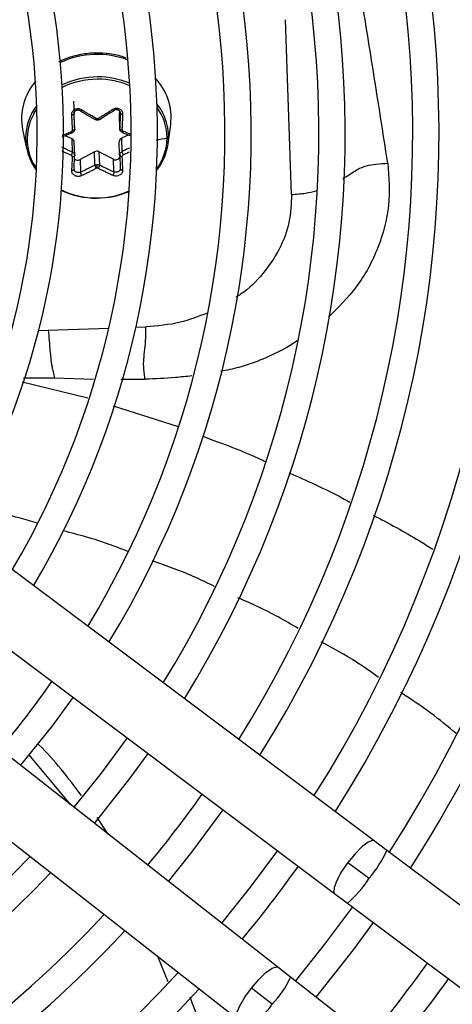
# Model space of a CAD drawing. Units: millimetres. Extents: x 5 to 414, y 3 to 291.
# Drawn here: x 201 to 204, y 237 to 244 of the extents above; entities that cross this region are included whole.
import ezdxf

# ---------------------------------------------------------------- set-up
doc = ezdxf.new("R2010")
doc.units = ezdxf.units.MM

msp = doc.modelspace()

# ---------------------------------------------------------------- linework, layer by layer
at = {"color": 7, "linetype": 'Continuous', "lineweight": 25}
for p, q in [((202.7631, 242.6871), (202.7197, 243.9301)), ((201.2149, 243.3498), (201.2181, 243.2601)), ((201.2198, 243.2473), (201.2188, 243.2673)), ((201.2643, 243.2809), (201.3139, 243.2521)), ((201.3981, 243.2214), (201.4539, 243.255)), ((201.4539, 243.255), (201.5008, 243.2831)), ((201.5402, 243.2814), (201.5388, 243.2504)), ((201.2231, 243.152), (201.2198, 243.2473)), ((201.3139, 243.2521), (201.3673, 243.2211)), ((201.5388, 243.2504), (201.5421, 243.1551)), ((201.5388, 243.2504), (201.5388, 243.2486)), ((201.5388, 243.2486), (201.5421, 243.1524)), ((201.8861, 243.0481), (201.9047, 243.1857)), ((200.853, 243.149), (200.8812, 243.013)), ((201.133, 243.096), (201.206, 243.1254)), ((201.5595, 243.1289), (201.6158, 243.1072)), ((201.2038, 243.083), (201.1543, 243.1046)), ((201.2071, 242.9877), (201.2038, 243.083)), ((201.2232, 242.9641), (201.2198, 243.0614)), ((201.5421, 242.9674), (201.5388, 243.0627)), ((201.6075, 243.1104), (201.5548, 243.0865)), ((201.5548, 243.0865), (201.5581, 242.9911)), ((201.3633, 242.9908), (201.2609, 242.9349)), ((201.3666, 242.8954), (201.3633, 242.9908)), ((201.4976, 242.9372), (201.3953, 242.9911)), ((201.3953, 242.9911), (201.3986, 242.8958)), ((201.5431, 242.9748), (201.5425, 242.9657)), ((201.2228, 242.9624), (201.222, 242.9723)), ((201.2609, 242.9349), (201.2641, 242.8451)), ((201.5008, 242.8474), (201.4976, 242.9372)), ((203.3489, 238.09), (200.0055, 240.5989)), ((199.7254, 240.2256), (203.0688, 237.7168)), ((202.6662, 237.1922), (199.3775, 239.7723)), ((199.0895, 239.4052), (202.3782, 236.825)), ((200.8963, 238.7031), (201.1906, 238.3499)), ((201.4616, 238.1372), (201.3835, 238.2563)), ((203.4403, 238.0214), (203.3489, 238.09)), ((208.238, 234.4213), (203.4403, 238.0214)), ((203.1637, 237.9373), (203.3133, 237.825)), ((203.0688, 237.7168), (203.1602, 237.6482)), ((203.1602, 237.6482), (207.9579, 234.048)), ((201.8114, 237.2697), (201.8833, 237.0903)), ((202.7562, 237.1216), (202.6662, 237.1922)), ((207.4754, 233.4192), (202.7562, 237.1216)), ((202.6249, 236.928), (202.4778, 237.0434))]:
    msp.add_line(p, q, dxfattribs=at)
at = {"color": 8, "linetype": 'Continuous', "lineweight": 25}
for p, q in [((200.9661, 241.7192), (201.035, 241.7216)), ((201.035, 241.7216), (201.4644, 241.7366)), ((201.6574, 241.7433), (201.7287, 241.7458)), ((200.8592, 241.3835), (201.0789, 241.3826)), ((201.0789, 241.3826), (201.3564, 241.374)), ((201.5505, 241.3727), (201.7227, 241.3728)), ((200.8509, 241.3552), (201.3169, 241.2399)), ((201.4963, 241.1849), (201.9578, 241.0365))]:
    msp.add_line(p, q, dxfattribs=at)
at = {"color": 8, "linetype": 'Continuous', "lineweight": 25, "flags": 128}
for points in [[(200.9323, 243.2607), (200.9345, 243.2647), (200.9541, 243.2957)], [(203.3491, 238.0899), (203.3389, 238.0931), (203.3075, 238.082), (203.2643, 238.0493), (203.2143, 237.9991), (203.1637, 237.9373)], [(203.1637, 237.9373), (203.1185, 237.8714), (203.0842, 237.8094), (203.065, 237.7587), (203.0631, 237.7255), (203.0688, 237.7168)], [(202.4778, 237.0434), (202.5297, 237.1041), (202.5808, 237.1533), (202.6247, 237.185), (202.6563, 237.1954), (202.6662, 237.1922)], [(202.3784, 236.8248), (202.3727, 236.8339), (202.3753, 236.867), (202.3956, 236.9173), (202.4312, 236.9785), (202.4778, 237.0434)]]:
    msp.add_lwpolyline(points, dxfattribs=at)
at = {"color": 7, "linetype": 'Continuous', "lineweight": 25, "flags": 128}
for points in [[(201.2071, 243.1282), (201.2068, 243.1267), (201.2063, 243.1256), (201.2055, 243.1253), (201.2044, 243.1255), (201.2031, 243.1264), (201.2016, 243.1279), (201.2, 243.1299), (201.1985, 243.1324)], [(201.2231, 243.152), (201.2228, 243.1503), (201.2218, 243.1486), (201.2202, 243.1471), (201.218, 243.1457), (201.2154, 243.1446), (201.2123, 243.1438), (201.209, 243.1432), (201.2056, 243.143)], [(201.5421, 243.1551), (201.5425, 243.1534), (201.5436, 243.1518), (201.5453, 243.1503), (201.5476, 243.149), (201.5504, 243.1479), (201.5535, 243.1471), (201.5568, 243.1466), (201.5602, 243.1465)], [(201.5581, 243.1317), (201.5585, 243.1301), (201.5592, 243.1291), (201.5601, 243.1287), (201.5613, 243.129), (201.5627, 243.1299), (201.5642, 243.1315), (201.5658, 243.1335), (201.5674, 243.136)], [(201.2231, 242.9643), (201.2228, 242.9624), (201.2218, 242.9606), (201.2202, 242.9589), (201.218, 242.9575), (201.2154, 242.9564), (201.2123, 242.9557), (201.209, 242.9553), (201.2056, 242.9553)], [(201.5421, 242.9674), (201.5425, 242.9655), (201.5436, 242.9637), (201.5453, 242.9621), (201.5476, 242.9608), (201.5504, 242.9597), (201.5535, 242.959), (201.5568, 242.9587), (201.5602, 242.9588)], [(201.3769, 242.6614), (201.3769, 242.6605), (201.377, 242.6599), (201.377, 242.6597), (201.3771, 242.6597), (201.3771, 242.6601), (201.3772, 242.6608), (201.3772, 242.6618), (201.3772, 242.6631)], [(200.8388, 238.6259), (201.0664, 238.9119), (201.211, 239.1109)], [(201.5951, 238.8226), (201.411, 238.5721), (201.2167, 238.3294)], [(201.3636, 238.2142), (201.6153, 238.5327), (201.7445, 238.7105)], [(201.8883, 237.8025), (202.055, 238.0099), (202.2779, 238.3102)], [(202.662, 238.022), (202.4688, 237.7604), (202.2661, 237.5061)], [(203.1954, 237.6218), (202.9977, 237.3546), (202.7908, 237.0945)], [(202.9377, 236.9792), (203.202, 237.3149), (203.3447, 237.5097)]]:
    msp.add_lwpolyline(points, dxfattribs=at)
at = {"color": 7, "linetype": 'Continuous', "lineweight": 25}
for centre, radius in [((195.4767, 243.259), 18.0032), ((195.4767, 243.1256), 15.7667), ((195.4767, 243.1256), 15.7333), ((195.4767, 243.1256), 15.6133), ((195.4767, 243.1256), 15.58)]:
    msp.add_circle(centre, radius, dxfattribs=at)
for centre, radius, start, end in [((195.4767, 243.1256), 9.48, 327.33308, 47.66692), ((195.4767, 243.1256), 9, 327.55842, 47.44158), ((195.4767, 243.1256), 8.8133, 327.65271, 47.34729), ((195.4767, 243.1256), 8.3333, 327.91461, 47.08539), ((195.4767, 243.1256), 8.1467, 328.02483, 46.97517), ((195.4767, 243.1256), 7.6667, 328.33299, 46.66701), ((195.4767, 243.1256), 7.48, 328.46356, 46.53644), ((195.4767, 243.1256), 7, 328.83142, 46.16858), ((195.4767, 243.1256), 6.8133, 328.98855, 46.01145), ((195.4767, 243.1256), 6.3333, 329.43537, 45.56463), ((195.4767, 243.1256), 6.1467, 329.6281, 45.3719), ((195.4767, 243.1256), 5.6667, 330.18241, 44.81759), ((195.4767, 243.1256), 5.48, 330.42441, 44.57559), ((201.2496, 243.2258), 0.4039, 138.9916, 190.95445), ((201.386, 242.9381), 0.5852, 90.00676, 115.60443), ((201.3875, 242.9206), 0.586, 90.12223, 90.56136), ((201.504, 243.2346), 0.4036, 353.05024, 43.84832), ((201.2543, 243.0882), 0.3799, 142.4188, 216.83832), ((201.2529, 243.0803), 0.3679, 150.63601, 214.78875), ((201.3828, 243.2408), 0.0146, 270.39931, 299.92383), ((201.1948, 243.0596), 0.025, 4.04325, 69.09338), ((201.5642, 243.0628), 0.0254, 111.68635, 180.19169), ((201.4918, 243.1047), 0.3983, 321.70025, 351.82315), ((201.4991, 243.0929), 0.3798, 323.59803, 359.52484), ((201.152, 242.9967), 0.0558, 326.358, 350.74556), ((201.3796, 242.9604), 0.0345, 62.86354, 118.25916), ((201.6208, 243.0049), 0.0642, 192.37976, 213.60043), ((201.2447, 242.9638), 0.0331, 225.57018, 299.34175), ((201.5134, 242.964), 0.0311, 239.44692, 343.54415), ((201.383, 242.8595), 0.0159, 90.30331, 117.20339), ((200.5702, 242.877), 0.8127, 359.88503, 1.57987), ((201.3728, 243.2333), 0.5719, 244.71759, 270.40881), ((201.373, 243.2216), 0.5585, 244.06804, 270.43293), ((201.3776, 243.2444), 0.583, 270.38112, 293.41675), ((201.3777, 243.2344), 0.5713, 270.3992, 293.92567), ((201.3756, 243.2602), 0.5987, 270.12223, 270.56136), ((201.376, 243.2491), 0.586, 270.12223, 270.56136), ((195.4767, 243.1256), 9.6667, 327.2515, 351.82824), ((195.4767, 243.1256), 6.8133, 319.94572, 325.05428), ((195.4767, 243.1256), 8.1467, 320.26304, 324.73696), ((195.4767, 243.1256), 7.48, 238.46356, 316.53644), ((195.4767, 243.1256), 7.6667, 238.33299, 316.66701), ((195.4767, 243.1256), 9, 320.41676, 324.58324), ((195.4767, 243.1256), 8.1467, 238.02483, 316.97517), ((195.4767, 243.1256), 8.3333, 237.91461, 317.08539), ((195.4767, 243.1256), 10.1467, 320.58259, 324.41741), ((195.4767, 243.1256), 8.8133, 237.65271, 317.34729), ((195.4767, 243.1256), 10.3333, 320.60611, 324.39389), ((195.4767, 243.1256), 9, 237.55842, 317.44158)]:
    msp.add_arc(centre, radius, start, end, dxfattribs=at)
at = {"color": 8, "linetype": 'Continuous', "lineweight": 25}
for centre, radius, start, end in [((201.3823, 243.0688), 0.6145, 69.09381, 115.13273), ((201.385, 242.939), 0.5676, 90.33266, 116.22716), ((201.3888, 242.9438), 0.5795, 67.20636, 90.27774), ((201.3896, 242.9435), 0.5632, 66.49066, 90.34765), ((201.5121, 243.0967), 0.3771, 352.58612, 38.63535), ((201.5061, 243.0874), 0.3728, 0.36128, 36.06067), ((201.289, 243.2233), 0.094, 356.31369, 1.78022), ((202.6962, 238.3631), 0.8187, 318.91401, 335.33919), ((202.7219, 238.1821), 0.6908, 309.37714, 328.87204), ((202.127, 237.4067), 0.6908, 316.12796, 335.62286), ((201.9455, 237.3848), 0.8187, 309.66081, 326.08599)]:
    msp.add_arc(centre, radius, start, end, dxfattribs=at)
at = {"color": 7, "linetype": 'Continuous', "lineweight": 25}
for centre, major_axis, ratio, start_param, end_param in [((201.3828, 243.2382), (0.0134, 0.0004), 0.900529, 4.127089, 4.692912), ((201.1922, 243.1429), (0.0134, -0.0018), 0.862563, 5.312506, 6.443644), ((201.5736, 243.1467), (0.0132, 0.0027), 0.859902, 2.921149, 4.052286), ((201.1922, 242.9561), (0.0134, -0.001), 0.821263, 0.014072, 1.145209), ((201.5736, 242.9599), (0.0133, 0.0018), 0.819423, 1.942023, 3.07316), ((201.383, 242.8646), (0.0134, 0.0003), 0.810366, 0.988216, 1.554039)]:
    msp.add_ellipse(centre, major_axis=major_axis, ratio=ratio, start_param=start_param, end_param=end_param, dxfattribs=at)
for points, knots in [([(203.4463, 242.9095), (203.4122, 243.1286), (203.344, 243.5669), (203.2769, 243.9819), (203.2434, 244.1893)], [0, 0, 0, 0, 0.500078, 1, 1, 1, 1]), ([(201.5888, 243.6556), (201.5833, 243.6581), (201.5465, 243.6746), (201.474, 243.6882), (201.3885, 243.6948), (201.3023, 243.69), (201.2146, 243.6719), (201.1437, 243.6492), (201.1122, 243.6297), (201.1098, 243.6282)], [0, 0, 0, 0, 0.037571, 0.250113, 0.440017, 0.555064, 0.768207, 0.981765, 1, 1, 1, 1]), ([(201.2723, 243.2885), (201.2683, 243.2905), (201.2606, 243.2945), (201.2474, 243.2965), (201.2346, 243.2955), (201.2229, 243.2913), (201.2129, 243.2845), (201.2053, 243.2752), (201.2005, 243.2642), (201.2002, 243.2563), (201.2001, 243.2524)], [0, 0, 0, 0, 0.129439, 0.255329, 0.382184, 0.502611, 0.623188, 0.748631, 0.874755, 1, 1, 1, 1]), ([(201.2181, 243.2601), (201.2178, 243.2591), (201.2175, 243.2577), (201.2152, 243.2559), (201.2129, 243.2547), (201.2099, 243.2537), (201.2057, 243.2527), (201.2023, 243.2525), (201.2001, 243.2524)], [0, 0, 0, 0, 0.238104, 0.367489, 0.5, 0.632511, 0.761896, 1, 1, 1, 1]), ([(201.2181, 243.2601), (201.2182, 243.2628), (201.2184, 243.268), (201.2215, 243.2752), (201.2263, 243.2811), (201.2328, 243.2856), (201.2404, 243.2882), (201.2484, 243.2886), (201.2567, 243.2871), (201.2615, 243.2844), (201.2641, 243.283)], [0, 0, 0, 0, 0.13379, 0.25066, 0.377698, 0.500005, 0.622361, 0.749349, 0.866285, 1, 1, 1, 1]), ([(201.2231, 243.152), (201.2222, 243.1718), (201.2205, 243.2073), (201.2188, 243.2439), (201.2181, 243.2601)], [0, 0, 0, 0, 0.560156, 1, 1, 1, 1]), ([(201.2641, 243.283), (201.264, 243.2822), (201.2639, 243.2809), (201.2647, 243.2806), (201.2657, 243.2811), (201.2671, 243.2822), (201.2687, 243.2839), (201.2705, 243.286), (201.2717, 243.2877), (201.2723, 243.2885)], [0, 0, 0, 0, 0.234141, 0.362256, 0.494205, 0.626925, 0.757249, 0.882336, 1, 1, 1, 1]), ([(201.3757, 243.228), (201.365, 243.234), (201.3467, 243.2444), (201.3209, 243.2593), (201.2971, 243.2734), (201.2809, 243.2832), (201.2723, 243.2885)], [0, 0, 0, 0, 0.310214, 0.530252, 0.748607, 1, 1, 1, 1]), ([(201.4932, 243.2906), (201.4803, 243.2825), (201.4601, 243.2698), (201.4323, 243.253), (201.4108, 243.2402), (201.3967, 243.232), (201.3901, 243.2281)], [0, 0, 0, 0, 0.375075, 0.590546, 0.8087, 1, 1, 1, 1]), ([(201.5654, 243.256), (201.5654, 243.256), (201.5654, 243.256), (201.5654, 243.256), (201.5654, 243.2561), (201.5654, 243.2563), (201.5654, 243.2573), (201.5654, 243.2613), (201.5643, 243.2689), (201.5599, 243.2791), (201.5521, 243.2881), (201.542, 243.2947), (201.5303, 243.2985), (201.5175, 243.2992), (201.5045, 243.2968), (201.497, 243.2927), (201.4932, 243.2906)], [0, 0, 0, 0, 0.000023, 0.000185, 0.00062, 0.002243, 0.0085, 0.033053, 0.130067, 0.254274, 0.383927, 0.50094, 0.621819, 0.747509, 0.874201, 1, 1, 1, 1]), ([(201.5008, 243.2854), (201.5009, 243.2845), (201.5012, 243.2832), (201.5004, 243.283), (201.4995, 243.2834), (201.4982, 243.2845), (201.4962, 243.2867), (201.4944, 243.2891), (201.4932, 243.2906)], [0, 0, 0, 0, 0.2381037, 0.3674892, 0.5, 0.6325108, 0.7618963, 1, 1, 1, 1]), ([(201.5008, 243.2854), (201.5033, 243.2868), (201.5081, 243.2896), (201.5163, 243.2912), (201.5243, 243.291), (201.5319, 243.2885), (201.5384, 243.2842), (201.5432, 243.2783), (201.5464, 243.2712), (201.5466, 243.266), (201.5468, 243.2633)], [0, 0, 0, 0, 0.133786, 0.250655, 0.377691, 0.499994, 0.622348, 0.749335, 0.866271, 1, 1, 1, 1]), ([(201.5468, 243.2633), (201.5459, 243.2428), (201.5444, 243.2061), (201.5428, 243.1707), (201.5421, 243.1551)], [0, 0, 0, 0, 0.559817, 1, 1, 1, 1]), ([(201.5468, 243.2633), (201.5471, 243.2624), (201.5475, 243.261), (201.5499, 243.2592), (201.5523, 243.258), (201.5553, 243.2571), (201.5586, 243.2564), (201.5621, 243.256), (201.5643, 243.256), (201.5654, 243.256)], [0, 0, 0, 0, 0.234141, 0.362257, 0.494205, 0.626926, 0.75725, 0.882336, 1, 1, 1, 1]), ([(201.5602, 243.1465), (201.5607, 243.1575), (201.5617, 243.1762), (201.563, 243.2035), (201.5642, 243.2289), (201.565, 243.2467), (201.5654, 243.256)], [0, 0, 0, 0, 0.3078393, 0.5212309, 0.7511102, 1, 1, 1, 1]), ([(201.2001, 243.2524), (201.2008, 243.2382), (201.2019, 243.2158), (201.2034, 243.1863), (201.2046, 243.164), (201.2053, 243.1499), (201.2056, 243.143)], [0, 0, 0, 0, 0.38279, 0.6038539, 0.8086158, 1, 1, 1, 1]), ([(201.3666, 243.2236), (201.3667, 243.2227), (201.3668, 243.2213), (201.3679, 243.2208), (201.3691, 243.2211), (201.3706, 243.2221), (201.3728, 243.2241), (201.3746, 243.2265), (201.3757, 243.228)], [0, 0, 0, 0, 0.237366, 0.366259, 0.498379, 0.63074, 0.760321, 1, 1, 1, 1]), ([(201.3673, 243.2211), (201.3698, 243.22), (201.3746, 243.2177), (201.3801, 243.2174), (201.3828, 243.2172)], [0, 0, 0, 0, 0.502101, 1, 1, 1, 1]), ([(201.3828, 243.2172), (201.3855, 243.2174), (201.3909, 243.2179), (201.3957, 243.2202), (201.3981, 243.2214)], [0, 0, 0, 0, 0.498297, 1, 1, 1, 1]), ([(201.3986, 243.2239), (201.3986, 243.223), (201.3986, 243.2216), (201.3976, 243.2211), (201.3966, 243.2214), (201.3951, 243.2224), (201.393, 243.2243), (201.3912, 243.2266), (201.3901, 243.2281)], [0, 0, 0, 0, 0.239004, 0.368386, 0.500677, 0.632868, 0.761961, 1, 1, 1, 1]), ([(201.2231, 243.152), (201.223, 243.1495), (201.2228, 243.1447), (201.2194, 243.1379), (201.2143, 243.1321), (201.2095, 243.1295), (201.2071, 243.1282)], [0, 0, 0, 0, 0.250012, 0.499999, 0.749987, 1, 1, 1, 1]), ([(201.5581, 243.1317), (201.5557, 243.1329), (201.551, 243.1354), (201.5458, 243.1411), (201.5425, 243.1478), (201.5422, 243.1527), (201.5421, 243.1551)], [0, 0, 0, 0, 0.250013, 0.500001, 0.749988, 1, 1, 1, 1]), ([(201.2071, 242.9877), (201.2095, 242.9864), (201.2143, 242.9838), (201.2194, 242.9781), (201.2228, 242.9714), (201.223, 242.9667), (201.2231, 242.9643)], [0, 0, 0, 0, 0.250013, 0.500001, 0.749988, 1, 1, 1, 1]), ([(201.5421, 242.9674), (201.5422, 242.9698), (201.5425, 242.9746), (201.5458, 242.9813), (201.551, 242.9871), (201.5557, 242.9898), (201.5581, 242.9911)], [0, 0, 0, 0, 0.250012, 0.499999, 0.749987, 1, 1, 1, 1]), ([(201.2056, 242.9553), (201.2051, 242.945), (201.2041, 242.9274), (201.2027, 242.9027), (201.2014, 242.8802), (201.2005, 242.865), (201.2001, 242.8571)], [0, 0, 0, 0, 0.307839, 0.521231, 0.75111, 1, 1, 1, 1]), ([(201.2181, 242.8672), (201.219, 242.8849), (201.2207, 242.9165), (201.2224, 242.9497), (201.2231, 242.9643)], [0, 0, 0, 0, 0.5598174, 1, 1, 1, 1]), ([(201.5421, 242.9674), (201.543, 242.9489), (201.5446, 242.9158), (201.5461, 242.8843), (201.5468, 242.8704)], [0, 0, 0, 0, 0.560156, 1, 1, 1, 1]), ([(201.5654, 242.8606), (201.5647, 242.8728), (201.5637, 242.892), (201.5623, 242.9186), (201.5612, 242.939), (201.5605, 242.9523), (201.5602, 242.9588)], [0, 0, 0, 0, 0.38279, 0.6038539, 0.8086158, 1, 1, 1, 1]), ([(201.2001, 242.8571), (201.2001, 242.8571), (201.2001, 242.8571), (201.2001, 242.857), (201.2001, 242.857), (201.2, 242.8568), (201.2, 242.8559), (201.2, 242.8525), (201.2011, 242.846), (201.2055, 242.8371), (201.2132, 242.8289), (201.2233, 242.8226), (201.235, 242.8185), (201.2478, 242.817), (201.2608, 242.818), (201.2685, 242.8209), (201.2723, 242.8224)], [0, 0, 0, 0, 0.000023, 0.000185, 0.00062, 0.002243, 0.0085, 0.033053, 0.130067, 0.254274, 0.383927, 0.50094, 0.621819, 0.747509, 0.874201, 1, 1, 1, 1]), ([(201.2181, 242.8672), (201.2179, 242.8658), (201.2175, 242.8637), (201.2153, 242.8612), (201.213, 242.8595), (201.21, 242.8581), (201.2068, 242.8573), (201.2034, 242.8569), (201.2011, 242.857), (201.2001, 242.8571)], [0, 0, 0, 0, 0.234141, 0.362257, 0.494205, 0.626926, 0.75725, 0.882336, 1, 1, 1, 1]), ([(201.2221, 242.8549), (201.2209, 242.8565), (201.2184, 242.8597), (201.2179, 242.8631), (201.2177, 242.8649)], [0, 0, 0, 0, 0.497069, 1, 1, 1, 1]), ([(201.2266, 242.8503), (201.2248, 242.8519), (201.2214, 242.8551), (201.2184, 242.861), (201.2182, 242.865), (201.2181, 242.8672)], [0, 0, 0, 0, 0.336254, 0.645895, 1, 1, 1, 1]), ([(201.2641, 242.8451), (201.264, 242.8436), (201.2639, 242.8414), (201.2647, 242.8373), (201.2658, 242.834), (201.2672, 242.8306), (201.2692, 242.8265), (201.2711, 242.824), (201.2723, 242.8224)], [0, 0, 0, 0, 0.238104, 0.367489, 0.5, 0.632511, 0.761896, 1, 1, 1, 1]), ([(201.3666, 242.8954), (201.3474, 242.8856), (201.3132, 242.8681), (201.2791, 242.8521), (201.2641, 242.8451)], [0, 0, 0, 0, 0.560156, 1, 1, 1, 1]), ([(201.2723, 242.8224), (201.2852, 242.8285), (201.3055, 242.8381), (201.3334, 242.8519), (201.355, 242.8629), (201.3691, 242.8702), (201.3757, 242.8737)], [0, 0, 0, 0, 0.375075, 0.590546, 0.8087, 1, 1, 1, 1]), ([(201.3666, 242.8954), (201.3691, 242.8966), (201.3741, 242.8989), (201.3798, 242.8993), (201.3826, 242.8994)], [0, 0, 0, 0, 0.506755, 1, 1, 1, 1]), ([(201.3666, 242.8954), (201.3667, 242.8941), (201.3668, 242.892), (201.3679, 242.8882), (201.3691, 242.885), (201.3706, 242.8818), (201.3728, 242.8777), (201.3746, 242.8753), (201.3757, 242.8737)], [0, 0, 0, 0, 0.239004, 0.368386, 0.500677, 0.632868, 0.761961, 1, 1, 1, 1]), ([(201.3826, 242.8994), (201.3854, 242.8993), (201.3911, 242.899), (201.3961, 242.8969), (201.3986, 242.8958)], [0, 0, 0, 0, 0.493244, 1, 1, 1, 1]), ([(201.3986, 242.8958), (201.3986, 242.8944), (201.3986, 242.8923), (201.3977, 242.8885), (201.3966, 242.8853), (201.3952, 242.8821), (201.3931, 242.878), (201.3913, 242.8754), (201.3901, 242.8738)], [0, 0, 0, 0, 0.237366, 0.366259, 0.498379, 0.63074, 0.760321, 1, 1, 1, 1]), ([(201.3901, 242.8738), (201.4008, 242.8684), (201.419, 242.8593), (201.4448, 242.8469), (201.4685, 242.8357), (201.4846, 242.8285), (201.4932, 242.8246)], [0, 0, 0, 0, 0.310214, 0.530252, 0.748607, 1, 1, 1, 1]), ([(201.5008, 242.8474), (201.4818, 242.856), (201.4478, 242.8714), (201.4137, 242.8883), (201.3986, 242.8958)], [0, 0, 0, 0, 0.5598172, 1, 1, 1, 1]), ([(201.4932, 242.8246), (201.4971, 242.8232), (201.5048, 242.8204), (201.5179, 242.8196), (201.5307, 242.8215), (201.5424, 242.8259), (201.5524, 242.8325), (201.5601, 242.8409), (201.5649, 242.8506), (201.5652, 242.8573), (201.5654, 242.8606)], [0, 0, 0, 0, 0.129439, 0.255329, 0.382184, 0.502611, 0.623188, 0.748631, 0.874755, 1, 1, 1, 1]), ([(201.5008, 242.8474), (201.5009, 242.846), (201.5012, 242.8437), (201.5005, 242.8398), (201.4996, 242.8364), (201.4983, 242.833), (201.4967, 242.8298), (201.495, 242.8269), (201.4938, 242.8253), (201.4932, 242.8246)], [0, 0, 0, 0, 0.234141, 0.362256, 0.494205, 0.626925, 0.757249, 0.882336, 1, 1, 1, 1]), ([(201.5468, 242.8704), (201.5466, 242.8683), (201.5464, 242.8642), (201.5433, 242.8583), (201.5399, 242.855), (201.5381, 242.8533)], [0, 0, 0, 0, 0.3542246, 0.6636519, 1, 1, 1, 1]), ([(201.5472, 242.8683), (201.547, 242.8666), (201.5465, 242.8633), (201.5442, 242.8601), (201.543, 242.8585)], [0, 0, 0, 0, 0.502584, 1, 1, 1, 1]), ([(201.5468, 242.8704), (201.5471, 242.869), (201.5475, 242.8669), (201.5499, 242.8644), (201.5524, 242.8627), (201.5554, 242.8615), (201.5597, 242.8605), (201.5632, 242.8606), (201.5654, 242.8606)], [0, 0, 0, 0, 0.238104, 0.367489, 0.5, 0.632511, 0.761896, 1, 1, 1, 1]), ([(201.035, 241.7216), (201.0371, 241.6964), (201.0422, 241.6353), (201.0474, 241.5743), (201.0527, 241.522), (201.0585, 241.4791), (201.0683, 241.4284), (201.0755, 241.3972), (201.0789, 241.3826)], [0, 0, 0, 0, 0.152322, 0.368083, 0.574057, 0.815869, 0.913831, 1, 1, 1, 1]), ([(201.7227, 241.3728), (201.7217, 241.3814), (201.7197, 241.3983), (201.7155, 241.4303), (201.7107, 241.4859), (201.7151, 241.5362), (201.7225, 241.5895), (201.7276, 241.6604), (201.7283, 241.717), (201.7287, 241.7458)], [0, 0, 0, 0, 0.038429, 0.074743, 0.159014, 0.399546, 0.692074, 0.843401, 1, 1, 1, 1]), ([(200.9594, 240.3485), (200.9156, 240.3619), (200.7562, 240.4107), (200.5918, 240.4397), (200.4726, 240.4607)], [0, 0, 0, 0, 0.275236, 1, 1, 1, 1]), ([(201.5999, 240.1483), (201.5561, 240.1658), (201.407, 240.2251), (201.2517, 240.266), (201.142, 240.2948)], [0, 0, 0, 0, 0.293965, 1, 1, 1, 1]), ([(202.2152, 239.8994), (202.1711, 239.9212), (202.0287, 239.9915), (201.8788, 240.0444), (201.7754, 240.0809)], [0, 0, 0, 0, 0.310064, 1, 1, 1, 1]), ([(202.8089, 239.6011), (202.7625, 239.6289), (202.6251, 239.7108), (202.4789, 239.7762), (202.3822, 239.8194)], [0, 0, 0, 0, 0.338117, 1, 1, 1, 1]), ([(203.3812, 239.2532), (203.3299, 239.2895), (203.1991, 239.3823), (203.0583, 239.4594), (202.9728, 239.5063)], [0, 0, 0, 0, 0.3917647, 1, 1, 1, 1]), ([(203.931, 238.8547), (203.8723, 238.9036), (203.7473, 239.0078), (203.6113, 239.0973), (203.5391, 239.1447)], [0, 0, 0, 0, 0.469501, 1, 1, 1, 1]), ([(201.2706, 238.4121), (201.1763, 238.5388), (201.08, 238.6682), (200.9657, 238.7765), (200.9633, 238.7788)], [0, 0, 0, 0, 0.9791079, 1, 1, 1, 1]), ([(202.2065, 236.4528), (202.1971, 236.4909), (202.1533, 236.6694), (202.092, 236.8424), (202.0437, 236.9785)], [0, 0, 0, 0, 0.213653, 1, 1, 1, 1])]:
    msp.add_open_spline(points, degree=3, knots=knots, dxfattribs=at)
at = {"color": 8, "linetype": 'Continuous', "lineweight": 25}
for points, knots in [([(201.1985, 243.1324), (201.1872, 243.1277), (201.168, 243.1197), (201.1462, 243.1108), (201.1358, 243.1067), (201.1333, 243.1058)], [0, 0, 0, 0, 0.517359, 0.884382, 1, 1, 1, 1]), ([(201.6161, 243.1168), (201.6144, 243.1175), (201.6052, 243.121), (201.5889, 243.1274), (201.5744, 243.1332), (201.5674, 243.136)], [0, 0, 0, 0, 0.1085192, 0.5675629, 1, 1, 1, 1]), ([(201.801, 243.0753), (201.8013, 243.0753), (201.828, 243.0789), (201.8536, 243.0844), (201.8789, 243.0897)], [0, 0, 0, 0, 0.011218, 1, 1, 1, 1]), ([(201.1303, 242.998), (201.1305, 242.9979), (201.1387, 242.9938), (201.1543, 242.9864), (201.1769, 242.9757), (201.1914, 242.969), (201.1985, 242.9658)], [0, 0, 0, 0, 0.007548, 0.360544, 0.689814, 1, 1, 1, 1]), ([(201.2071, 242.9877), (201.1949, 242.9934), (201.1748, 243.0028), (201.1494, 243.015), (201.1363, 243.0215), (201.131, 243.0241)], [0, 0, 0, 0, 0.480762, 0.791702, 1, 1, 1, 1]), ([(201.6122, 243.018), (201.6099, 243.0168), (201.592, 243.0074), (201.5739, 242.9987), (201.5581, 242.9911)], [0, 0, 0, 0, 0.1277588, 1, 1, 1, 1]), ([(201.5674, 242.9694), (201.5786, 242.9748), (201.5932, 242.9818), (201.6078, 242.9891), (201.6112, 242.9908)], [0, 0, 0, 0, 0.7686294, 1, 1, 1, 1]), ([(203.4463, 242.9095), (203.4536, 242.809), (203.4684, 242.607), (203.3863, 242.3058), (203.2431, 242.0321), (203.0943, 241.8844), (203.0246, 241.8152)], [0, 0, 0, 0, 0.255172, 0.51304, 0.771843, 1, 1, 1, 1]), ([(203.1263, 242.7981), (203.1362, 242.8044), (203.1718, 242.8268), (203.22, 242.8621), (203.2907, 242.8938), (203.3671, 242.9054), (203.4181, 242.908), (203.4463, 242.9095)], [0, 0, 0, 0, 0.112485, 0.402339, 0.598271, 0.777641, 1, 1, 1, 1]), ([(201.2641, 242.8451), (201.2615, 242.8442), (201.2567, 242.8426), (201.2484, 242.8423), (201.2404, 242.8434), (201.2327, 242.8461), (201.2287, 242.8489), (201.2266, 242.8503)], [0, 0, 0, 0, 0.21497, 0.402757, 0.606881, 0.8034, 1, 1, 1, 1]), ([(201.5381, 242.8533), (201.536, 242.8519), (201.532, 242.849), (201.5243, 242.8462), (201.5163, 242.8449), (201.5081, 242.8451), (201.5033, 242.8466), (201.5008, 242.8474)], [0, 0, 0, 0, 0.196539, 0.393158, 0.597219, 0.785128, 1, 1, 1, 1]), ([(202.7631, 242.6871), (202.7961, 242.6894), (202.8551, 242.6937), (202.9117, 242.7065), (202.9367, 242.7122)], [0, 0, 0, 0, 0.5584646, 1, 1, 1, 1]), ([(202.7631, 242.6871), (202.7604, 242.6207), (202.755, 242.4879), (202.6829, 242.2952), (202.5641, 242.1231), (202.455, 242.0077), (202.3789, 241.9637), (202.3677, 241.9572)], [0, 0, 0, 0, 0.239659, 0.479323, 0.718986, 0.95865, 1, 1, 1, 1]), ([(202.1629, 241.8441), (202.0999, 241.8192), (201.9621, 241.7646), (201.8108, 241.7525), (201.7287, 241.7458)], [0, 0, 0, 0, 0.456516, 1, 1, 1, 1]), ([(202.8074, 241.648), (202.7782, 241.6293), (202.7002, 241.5793), (202.5602, 241.515), (202.4063, 241.4582), (202.3019, 241.4375), (202.2575, 241.4287)], [0, 0, 0, 0, 0.178566, 0.478093, 0.778178, 1, 1, 1, 1]), ([(202.0551, 241.3968), (202.0159, 241.3926), (201.9047, 241.3807), (201.7942, 241.3759), (201.7227, 241.3728)], [0, 0, 0, 0, 0.35243, 1, 1, 1, 1]), ([(202.1317, 240.9674), (202.2734, 240.9159), (202.424, 240.8611), (202.5687, 240.792), (202.5772, 240.7879)], [0, 0, 0, 0, 0.9405722, 1, 1, 1, 1]), ([(202.7443, 240.7085), (202.8725, 240.6518), (203.0195, 240.5868), (203.1597, 240.5082), (203.1776, 240.4982)], [0, 0, 0, 0, 0.872096, 1, 1, 1, 1]), ([(203.3424, 240.4066), (203.4535, 240.3483), (203.5975, 240.2727), (203.7341, 240.1843), (203.7652, 240.1641)], [0, 0, 0, 0, 0.7720459, 1, 1, 1, 1])]:
    msp.add_open_spline(points, degree=3, knots=knots, dxfattribs=at)

doc.saveas('drawing.dxf')
